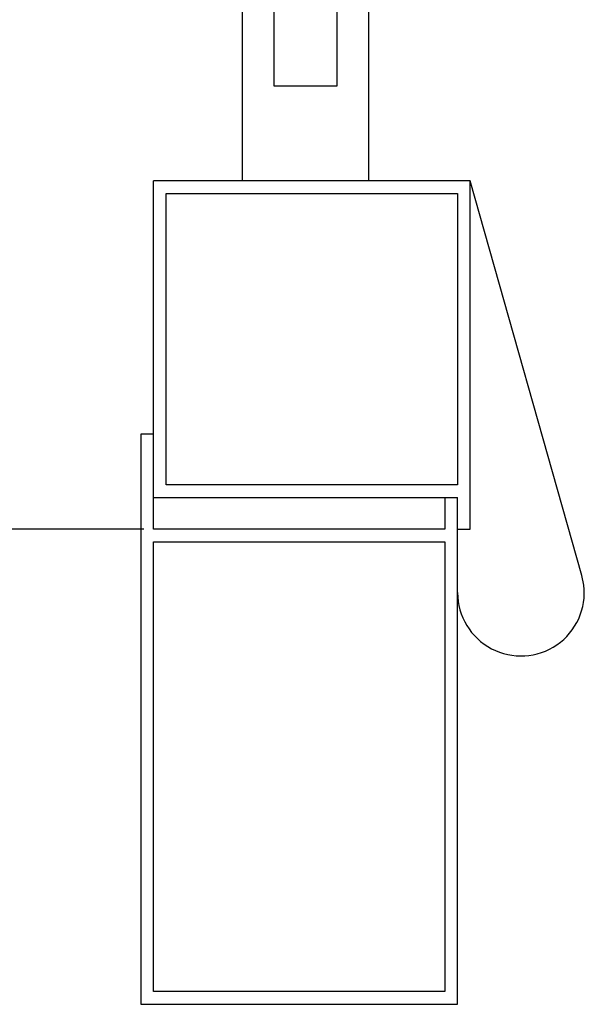
# Model space of a CAD drawing. Units: millimetres. Extents: x -1 to 593, y -454 to -34.
# Drawn here: x 207 to 234, y -251 to -204 of the extents above; entities that cross this region are included whole.
import ezdxf

# ---------------------------------------------------------------- set-up
doc = ezdxf.new("R2010")
doc.units = ezdxf.units.MM

msp = doc.modelspace()

# ---------------------------------------------------------------- linework, layer by layer
at = {"color": 0, "linetype": 'Continuous'}
for p, q in [((217.791, -95.137), (217.791, -212.137)), ((223.791, -212.137), (223.791, -95.137)), ((219.291, -99.637), (219.291, -207.637)), ((222.291, -207.637), (222.291, -99.637)), ((219.291, -207.637), (222.291, -207.637)), ((213.591, -228.637), (213.591, -212.137)), ((228.591, -212.137), (213.591, -212.137)), ((233.878, -230.82), (228.591, -212.137)), ((228.591, -228.637), (228.591, -212.137)), ((214.191, -226.537), (214.191, -212.737)), ((214.191, -212.737), (227.991, -212.737)), ((227.991, -212.737), (227.991, -226.537)), ((212.991, -224.137), (212.991, -251.137)), ((213.591, -224.137), (212.991, -224.137)), ((227.991, -226.537), (214.191, -226.537)), ((213.591, -227.137), (227.991, -227.137)), ((227.391, -227.137), (227.391, -228.637)), ((227.991, -251.137), (227.991, -227.137)), ((213.124, -228.637), (202.116, -228.637)), ((227.391, -228.637), (213.591, -228.637)), ((227.991, -228.637), (228.591, -228.637)), ((213.591, -250.537), (213.591, -229.237)), ((213.591, -229.237), (227.391, -229.237)), ((227.391, -229.237), (227.391, -250.537)), ((233.969, -231.282), (233.878, -230.82)), ((227.391, -250.537), (213.591, -250.537)), ((212.991, -251.137), (227.991, -251.137))]:
    msp.add_line(p, q, dxfattribs=at)
msp.add_arc((230.991, -231.637), 3, 180, 6.7935, dxfattribs=at)

doc.saveas('drawing.dxf')
